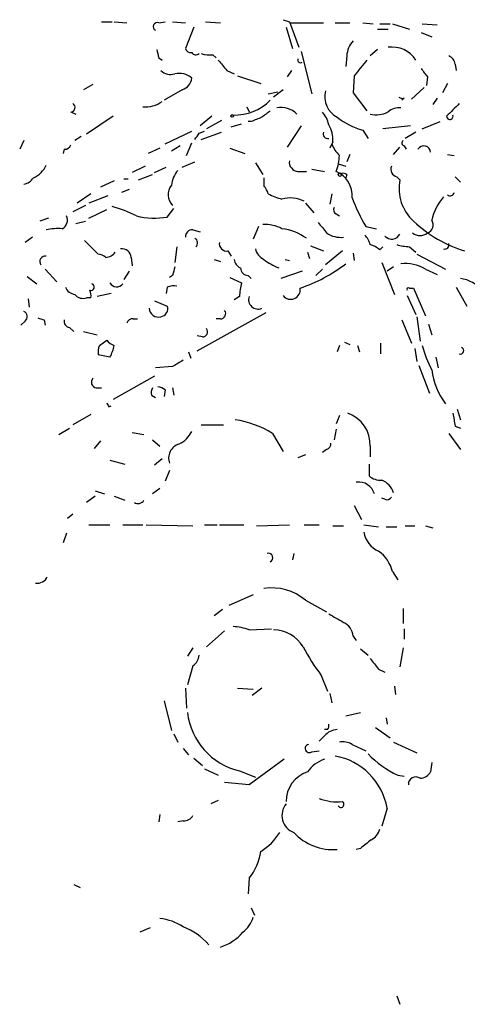
# Model space of a CAD drawing. Extents: x 2 to 943, y 1530 to 2395.
# Drawn here: x 682 to 717, y 1732 to 1810 of the extents above; entities that cross this region are included whole.
import ezdxf

# ---------------------------------------------------------------- set-up
doc = ezdxf.new("R2010")
doc.units = 0
doc.header["$MEASUREMENT"] = 0
doc.layers.add('MAIN', color=5, linetype='CONTINUOUS')

msp = doc.modelspace()

# ---------------------------------------------------------------- linework, layer by layer
at = {"layer": 'MAIN'}
for p, q in [((688.086, 1809.9818), (688.9327, 1809.9818)), ((689.102, 1809.9818), (690.118, 1809.8972)), ((692.658, 1809.8972), (693.166, 1809.9818)), ((693.7587, 1809.9818), (694.7747, 1809.8972)), ((695.452, 1809.5585), (694.7747, 1807.8652)), ((696.3833, 1809.9818), (697.5687, 1809.8972)), ((702.564, 1810.1512), (703.072, 1809.9818)), ((702.818, 1809.5585), (703.326, 1807.8652)), ((703.072, 1809.9818), (703.834, 1807.9498)), ((703.1567, 1809.8972), (705.7813, 1809.8972)), ((706.7127, 1809.8972), (707.898, 1809.8972)), ((708.914, 1809.8972), (709.7607, 1809.8125)), ((710.2687, 1809.8125), (711.1153, 1809.8125)), ((711.2847, 1809.8125), (712.6393, 1809.3892)), ((713.6553, 1809.8125), (714.8407, 1809.7278)), ((710.0993, 1809.3892), (710.946, 1809.3892)), ((713.5707, 1809.1352), (714.4173, 1808.7965)), ((696.976, 1807.3572), (697.23, 1807.1032)), ((704.0033, 1807.6112), (704.85, 1804.2245)), ((707.644, 1807.2725), (707.5593, 1806.4258)), ((710.0993, 1807.7805), (709.5067, 1807.2725)), ((692.658, 1807.1032), (692.912, 1806.9338)), ((716.28, 1806.5952), (716.3647, 1806.0872)), ((698.0767, 1806.0872), (698.6693, 1805.8332)), ((698.9233, 1805.6638), (700.786, 1805.0712)), ((703.2413, 1806.0872), (702.9027, 1805.5792)), ((708.2367, 1805.6638), (708.152, 1804.3092)), ((714.0787, 1805.5792), (713.994, 1804.9018)), ((687.4087, 1804.9865), (686.6467, 1804.5632)), ((715.6873, 1805.0712), (715.264, 1804.3092)), ((694.5207, 1804.5632), (693.0813, 1803.7165)), ((701.3787, 1804.2245), (702.1407, 1804.3938)), ((702.564, 1804.5632), (701.802, 1803.9705)), ((708.152, 1804.3092), (709.2527, 1802.8698)), ((713.8247, 1804.7325), (712.8087, 1803.8012)), ((699.6853, 1803.2085), (699.8547, 1802.7852)), ((712.216, 1803.8858), (712.0467, 1803.7165)), ((714.8407, 1803.8858), (714.502, 1803.3778)), ((685.6307, 1802.7852), (686.054, 1802.6158)), ((689.0173, 1802.4465), (686.9007, 1801.0072)), ((696.8913, 1802.4465), (695.96, 1801.6845)), ((697.6533, 1802.1078), (696.468, 1801.4305)), ((698.4153, 1801.5998), (699.262, 1801.8538)), ((700.024, 1802.0232), (699.77, 1802.0232)), ((704.0033, 1801.6845), (702.9027, 1799.9912)), ((712.724, 1801.6845), (710.5227, 1801.4305)), ((713.6553, 1801.4305), (715.0947, 1802.0232)), ((693.166, 1800.2452), (695.2827, 1801.2612)), ((695.8753, 1801.0918), (696.2987, 1801.2612)), ((696.0447, 1800.5838), (697.6533, 1801.1765)), ((708.914, 1801.3458), (709.3373, 1800.6685)), ((713.1473, 1801.1765), (712.3007, 1800.6685)), ((681.9053, 1800.4992), (681.5667, 1799.8218)), ((686.4773, 1800.8378), (685.9693, 1800.4992)), ((694.3513, 1800.0758), (693.674, 1799.6525)), ((694.8593, 1799.3138), (695.2827, 1800.3298)), ((706.5433, 1800.4145), (706.2893, 1799.9065)), ((712.216, 1800.0758), (712.3853, 1799.8218)), ((685.1227, 1799.8218), (685.038, 1799.4832)), ((692.7427, 1799.9065), (691.8113, 1799.4832)), ((698.3307, 1799.9065), (699.516, 1799.4832)), ((707.898, 1799.3985), (707.644, 1798.8058)), ((711.3693, 1799.3985), (711.8773, 1799.9912)), ((715.6873, 1799.3985), (716.1953, 1799.3138)), ((694.5207, 1798.3825), (695.5367, 1798.8058)), ((700.3627, 1798.7212), (700.9553, 1797.7898)), ((706.9667, 1798.6365), (707.5593, 1798.4672)), ((691.5573, 1798.4672), (690.5413, 1797.9592)), ((691.0493, 1797.3665), (692.15, 1797.7898)), ((692.3193, 1797.9592), (693.2507, 1798.3825)), ((703.7493, 1798.0438), (704.4267, 1798.0438)), ((704.85, 1798.2132), (705.866, 1798.0438)), ((707.644, 1797.7898), (707.5593, 1797.5358)), ((689.102, 1797.2818), (688.0013, 1796.7738)), ((689.864, 1797.4512), (690.2027, 1797.4512)), ((711.6233, 1797.6205), (711.8773, 1797.3665)), ((716.28, 1797.6205), (716.7033, 1797.1972)), ((687.2393, 1796.2658), (686.1387, 1795.5038)), ((690.2873, 1796.6045), (689.6947, 1796.3505)), ((706.4587, 1796.2658), (706.2893, 1795.4192)), ((688.594, 1796.0965), (687.07, 1795.5038)), ((704.342, 1795.5038), (705.0193, 1794.7418)), ((686.816, 1795.3345), (685.8, 1794.8265)), ((687.07, 1794.3185), (688.5093, 1794.9958)), ((693.3353, 1794.4032), (693.8433, 1795.0805)), ((706.7973, 1794.6572), (707.0513, 1794.4878)), ((683.8527, 1794.3185), (683.1753, 1794.0645)), ((686.054, 1793.8952), (686.816, 1794.0645)), ((695.3673, 1793.3872), (695.96, 1793.2178)), ((700.6167, 1793.6412), (700.1933, 1792.6252)), ((709.168, 1793.6412), (710.0147, 1793.4718)), ((682.5827, 1792.7945), (681.99, 1792.3712)), ((686.7313, 1792.5405), (687.832, 1791.4398)), ((694.0973, 1792.0325), (693.928, 1790.7625)), ((698.1613, 1791.6938), (698.4153, 1791.2705)), ((704.5113, 1791.6092), (704.6807, 1791.1012)), ((704.7653, 1792.1172), (705.7813, 1791.6938)), ((707.3053, 1791.6938), (705.9507, 1790.5932)), ((708.152, 1791.5245), (708.2367, 1790.9318)), ((710.2687, 1791.7785), (710.5227, 1792.0325)), ((712.6393, 1792.0325), (713.1473, 1791.6092)), ((713.232, 1791.4398), (715.518, 1790.2545)), ((690.4567, 1791.1858), (690.5413, 1790.5085)), ((697.0607, 1791.0165), (697.5687, 1790.8472)), ((702.7333, 1791.0165), (703.072, 1790.9318)), ((710.438, 1790.7625), (711.454, 1788.2225)), ((683.5987, 1790.2545), (684.53, 1789.2385)), ((690.2873, 1790.0852), (689.864, 1789.4078)), ((704.088, 1790.0852), (702.3947, 1789.4925)), ((705.1887, 1789.7465), (705.6967, 1790.2545)), ((711.3693, 1790.4238), (710.8613, 1790.0852)), ((713.9093, 1790.2545), (714.8407, 1789.8312)), ((682.1593, 1789.6618), (682.9213, 1789.0692)), ((693.7587, 1789.7465), (693.5047, 1789.5772)), ((698.3307, 1789.5772), (699.262, 1789.1538)), ((699.77, 1789.7465), (700.024, 1789.4925)), ((688.848, 1788.3072), (687.7473, 1788.0532)), ((693.3353, 1788.8152), (693.2507, 1788.3072)), ((712.6393, 1788.7305), (712.978, 1788.7305)), ((712.978, 1788.7305), (713.9093, 1786.5292)), ((716.3647, 1788.8152), (717.2113, 1787.2912)), ((682.244, 1787.8838), (682.3287, 1787.2065)), ((687.2393, 1787.9685), (686.9007, 1787.9685)), ((692.3193, 1787.7145), (693.3353, 1787.2912)), ((699.0927, 1788.0532), (698.6693, 1787.7992)), ((712.47, 1788.1378), (713.1473, 1786.6138)), ((695.706, 1783.7352), (701.2093, 1786.7832)), ((681.99, 1786.1058), (681.6513, 1785.7672)), ((683.514, 1786.1905), (683.5987, 1785.7672)), ((690.626, 1786.2752), (690.9647, 1786.2752)), ((697.5687, 1786.2752), (697.23, 1786.2752)), ((712.0467, 1786.1905), (712.8087, 1784.3278)), ((713.232, 1786.4445), (713.486, 1784.4972)), ((685.546, 1785.5978), (685.8847, 1785.2592)), ((686.6467, 1785.2592), (687.7473, 1785.0052)), ((714.1633, 1785.8518), (714.4173, 1785.0052)), ((687.9167, 1784.1585), (688.5093, 1784.5818)), ((696.1293, 1784.8358), (695.706, 1784.9205)), ((707.4747, 1784.4125), (707.898, 1784.2432)), ((695.0287, 1783.6505), (695.198, 1783.1425)), ((707.0513, 1784.1585), (706.882, 1783.6505)), ((708.4907, 1784.1585), (708.66, 1783.6505)), ((710.3533, 1783.4812), (710.3533, 1784.3278)), ((713.0627, 1783.9045), (713.232, 1782.8885)), ((688.7633, 1783.2272), (687.832, 1783.3965)), ((714.756, 1783.2272), (714.9253, 1782.3805)), ((693.7587, 1782.4652), (692.404, 1782.3805)), ((713.4013, 1782.5498), (714.248, 1780.3485)), ((692.3193, 1781.7032), (689.0173, 1779.8405)), ((687.6627, 1780.7718), (688.086, 1780.7718)), ((693.166, 1780.6025), (693.0813, 1780.0945)), ((693.7587, 1780.7718), (693.8433, 1780.1792)), ((692.0653, 1780.1792), (692.404, 1780.0098)), ((688.6787, 1779.2478), (688.848, 1779.3325)), ((716.4493, 1779.0785), (716.7033, 1778.2318)), ((687.2393, 1778.6552), (685.8, 1777.8085)), ((707.0513, 1778.5705), (706.7973, 1777.8932)), ((684.6993, 1777.0465), (685.546, 1777.5545)), ((696.0447, 1777.8085), (697.8227, 1777.8085)), ((706.7973, 1777.4698), (706.628, 1776.6232)), ((716.28, 1777.7238), (716.7033, 1777.5545)), ((688.0013, 1776.5385), (687.4933, 1775.9458)), ((690.5413, 1777.2158), (691.4727, 1777.0465)), ((692.15, 1776.6232), (692.7427, 1776.1152)), ((701.7173, 1777.1312), (702.564, 1775.6918)), ((715.772, 1777.1312), (716.7033, 1775.8612)), ((706.0353, 1775.8612), (705.6967, 1775.6072)), ((709.5067, 1776.1152), (709.5067, 1775.2685)), ((688.7633, 1775.0145), (689.9487, 1774.6758)), ((692.912, 1775.0992), (692.3193, 1774.5912)), ((704.342, 1775.4378), (703.7493, 1775.1838)), ((693.5047, 1774.1678), (693.166, 1773.3212)), ((709.422, 1774.6758), (709.422, 1773.7445)), ((687.578, 1772.5592), (688.34, 1772.3052)), ((692.7427, 1772.7285), (692.15, 1772.3052)), ((687.578, 1772.1358), (686.9007, 1771.6278)), ((689.102, 1772.1358), (689.9487, 1771.7972)), ((710.692, 1771.8818), (710.438, 1771.9665)), ((708.2367, 1771.3738), (708.8293, 1770.2732)), ((685.8, 1770.6965), (685.3767, 1770.3578)), ((687.07, 1769.8498), (688.7633, 1769.8498)), ((689.7793, 1769.8498), (691.388, 1769.8498)), ((691.642, 1769.8498), (695.3673, 1769.7652)), ((696.2987, 1769.8498), (697.3147, 1769.8498)), ((697.484, 1769.8498), (699.4313, 1769.8498)), ((700.4473, 1769.7652), (703.072, 1769.8498)), ((704.2573, 1769.8498), (705.4427, 1769.8498)), ((706.5433, 1769.7652), (707.39, 1769.7652)), ((708.9987, 1769.8498), (710.184, 1769.6805)), ((710.7767, 1769.6805), (711.6233, 1769.6805)), ((712.3007, 1769.7652), (713.0627, 1769.7652)), ((713.9093, 1769.7652), (714.502, 1769.5958)), ((685.292, 1769.1725), (685.038, 1768.4105)), ((703.4107, 1767.5638), (703.326, 1767.0558)), ((711.2847, 1766.1245), (711.708, 1765.4472)), ((700.1933, 1764.2618), (698.246, 1763.4152)), ((704.342, 1763.8385), (706.0353, 1762.9072)), ((712.1313, 1763.1612), (712.1313, 1761.9758)), ((697.738, 1763.0765), (697.0607, 1762.5685)), ((696.468, 1760.1132), (697.9073, 1761.3832)), ((699.8547, 1761.4678), (701.6327, 1761.5525)), ((708.152, 1760.9598), (708.406, 1760.6212)), ((712.216, 1761.5525), (712.216, 1760.7058)), ((695.3673, 1760.0285), (694.944, 1759.3512)), ((712.1313, 1760.0285), (711.8773, 1758.5045)), ((708.7447, 1759.9438), (709.3373, 1759.4358)), ((695.3673, 1758.5892), (694.944, 1757.0652)), ((705.612, 1757.8272), (706.12, 1756.5572)), ((710.184, 1758.3352), (710.692, 1758.0812)), ((711.454, 1756.9805), (711.5387, 1756.3032)), ((694.7747, 1756.8112), (694.8593, 1755.2025)), ((698.9233, 1756.8112), (700.1933, 1756.7265)), ((700.8707, 1756.8112), (700.1087, 1756.2185)), ((706.2893, 1756.3878), (706.4587, 1755.6258)), ((693.0813, 1755.7952), (693.674, 1753.4245)), ((707.5593, 1754.6098), (708.7447, 1754.8638)), ((710.7767, 1754.4405), (710.8613, 1753.9325)), ((693.8433, 1753.1705), (694.182, 1752.4932)), ((705.866, 1753.0012), (705.4427, 1752.5778)), ((706.12, 1753.5092), (705.866, 1753.5092)), ((709.93, 1753.6785), (711.1153, 1752.8318)), ((708.0673, 1752.3238), (709.168, 1751.8158)), ((711.3693, 1752.4932), (713.232, 1751.6465)), ((694.6053, 1751.9852), (695.0287, 1751.4772)), ((704.85, 1751.7312), (705.4427, 1751.8158)), ((695.452, 1751.2232), (696.1293, 1750.6305)), ((702.6487, 1751.1385), (699.8547, 1749.1065)), ((714.4173, 1750.8845), (714.3327, 1750.1225)), ((696.2987, 1750.3765), (697.3993, 1749.8685)), ((699.0927, 1750.2072), (700.3627, 1749.6992)), ((711.708, 1749.8685), (712.216, 1749.7838)), ((699.8547, 1749.1065), (697.9073, 1749.2758)), ((697.3993, 1747.8365), (696.8067, 1747.5825)), ((692.7427, 1746.7358), (692.658, 1746.1432)), ((710.8613, 1747.2438), (710.438, 1745.8045)), ((694.6053, 1746.2278), (694.182, 1746.1432)), ((708.7447, 1744.0265), (708.406, 1743.9418)), ((685.8847, 1741.1478), (686.3927, 1740.8938)), ((699.8547, 1741.6558), (699.77, 1740.3858)), ((700.024, 1739.2852), (700.278, 1738.6925)), ((691.9807, 1737.6765), (691.134, 1737.3378)), ((711.6233, 1732.2578), (711.8773, 1731.5805))]:
    msp.add_line(p, q, dxfattribs=at)
for centre, radius in [((698.5, 1802.4677), 0.1058), ((707.1077, 1797.7899), 0.1411)]:
    msp.add_circle(centre, radius, dxfattribs=at)
for centre, radius, start, end in [((692.5311, 1809.6008), 0.3224, 66.82241, 246.782742), ((709.5564, 1807.1544), 1.916, 137.136122, 176.466195), ((711.2424, 1805.6994), 2.2698, 32.943763, 97.503234), ((861.8688, 1849.7595), 174.5046, 193.919653, 194.148876), ((695.2149, 1807.9751), 0.4537, 194.017867, 278.59446), ((695.6175, 1807.7536), 0.4046, 214.14965, 309.584353), ((696.7219, 1809.7279), 2.3843, 253.499393, 276.117808), ((715.4699, 1806.5167), 0.8139, 5.534773, 68.212969), ((909.3878, 1975.8604), 271.0633, 218.550178, 218.779361), ((703.9504, 1806.9339), 0.2182, 157.18418, 309.086218), ((1026.2444, 1552.299), 406.5988, 141.225596, 141.454779), ((693.5892, 1806.8771), 1.0975, 226.033708, 287.980951), ((694.2665, 1804.3086), 1.5617, 49.406664, 102.518064), ((883.1336, 1932.9057), 211.6403, 216.756633, 216.985837), ((694.1876, 1805.6131), 1.1015, 287.602583, 353.818923), ((707.777, 1804.0188), 1.8833, 165.871521, 241.625064), ((685.6242, 1803.1466), 0.3615, 271.030389, 60.903834), ((691.632, 1805.2852), 2.091, 263.298808, 307.745687), ((698.6404, 1806.6887), 4.1579, 269.232427, 314.37053), ((712.0891, 1804.3515), 0.4827, 232.11877, 285.242626), ((970.1105, 1548.9547), 359.2107, 134.885409, 135.114591), ((828.1972, 1633.3069), 211.6403, 126.756633, 126.985837), ((702.3947, 1801.3951), 1.7616, 43.866056, 101.085399), ((704.0872, 1801.3454), 2.1595, 11.317738, 41.814654), ((709.9868, 1804.7355), 2.1734, 257.23815, 296.188964), ((711.856, 1801.7482), 1.3797, 85.59365, 131.267966), ((715.8627, 1802.4526), 0.2601, 181.344001, 17.585256), ((785.0887, 1590.5392), 227.9506, 111.682146, 111.911352), ((704.1391, 1800.5332), 2.4072, 357.173492, 30.895178), ((710.4096, 1806.8769), 5.7298, 231.999864, 254.869157), ((568.706, 1885.4878), 152.6261, 326.200547, 326.42973), ((706.1455, 1801.0496), 0.3857, 160.789879, 278.829745), ((685.1902, 1800.2708), 0.4541, 261.450515, 345.942335), ((708.9292, 1801.1628), 2.6354, 200.376144, 224.555713), ((712.2795, 1800.3087), 0.2414, 127.88123, 254.749045), ((713.7836, 1799.5305), 0.5503, 3.886094, 148.039865), ((703.7497, 1799.3137), 3.3016, 337.379067, 0.001735), ((681.8631, 1799.356), 1.9899, 293.83678, 336.16322), ((703.7987, 1798.7776), 0.7354, 171.169134, 266.148614), ((695.5871, 1796.8248), 1.9168, 137.143783, 176.458534), ((706.0114, 1796.1329), 2.0662, 354.286372, 67.643998), ((707.3476, 1797.4086), 0.4829, 52.133342, 105.236386), ((711.7828, 1798.2294), 0.6294, 157.803057, 255.321301), ((681.6939, 1798.1705), 1.162, 280.481242, 326.893865), ((694.573, 1796.184), 1.1767, 139.819113, 226.211991), ((870.3899, 1797.1971), 169.3502, 179.885409, 180.114558), ((715.3413, 1796.6867), 3.5301, 168.89697, 227.972734), ((700.1216, 1795.9405), 1.2985, 14.508195, 44.98752), ((703.0575, 1798.9883), 3.1985, 238.340392, 259.585241), ((715.899, 1796.3929), 0.2993, 225, 351.856362), ((703.1371, 1793.3302), 2.597, 64.447304, 104.67248), ((721.4064, 1800.9419), 14.2506, 200.603244, 210.817784), ((718.9448, 1793.0494), 4.6592, 140.518941, 166.346423), ((686.2855, 1785.6156), 9.9913, 62.622461, 74.635941), ((706.9668, 1794.9959), 0.3787, 153.44848, 243.414653), ((684.6147, 1794.1491), 0.7572, 296.561667, 26.568435), ((692.3077, 1800.2501), 5.9365, 256.084308, 279.968005), ((701.0783, 1790.7659), 3.0471, 62.6268, 92.313457), ((917.3343, 1962.8716), 271.0321, 218.546032, 218.775228), ((720.1205, 1801.6398), 10.4116, 226.684387, 252.801584), ((713.867, 1793.7682), 0.6693, 288.437656, 34.696778), ((684.6146, 1788.9817), 4.5029, 85.686199, 101.936301), ((695.3533, 1792.8086), 0.5788, 88.613923, 181.395974), ((701.9293, 1789.1969), 4.3101, 54.590119, 82.668715), ((707.1572, 1794.7419), 1.9613, 235.108258, 276.817017), ((711.2282, 1793.3588), 0.7195, 221.810798, 334.450031), ((713.486, 1793.8951), 0.9653, 232.119811, 307.88019), ((695.3194, 1792.3387), 0.43, 314.594857, 59.648618), ((698.0767, 1792.2865), 0.5987, 171.867191, 278.123335), ((707.8801, 1791.7966), 1.6763, 13.988163, 44.129898), ((709.1023, 1790.5764), 1.675, 45.863544, 76.028469), ((712.8303, 1796.3118), 4.2836, 253.63386, 267.444387), ((715.4514, 1792.1838), 0.3366, 252.237822, 17.762178), ((687.773, 1790.4837), 0.9579, 47.132054, 86.468811), ((688.344, 1792.2284), 1.0457, 274.42602, 323.692259), ((689.7228, 1791.1363), 0.7356, 3.858635, 98.820778), ((701.6185, 1792.1735), 1.2936, 193.879402, 243.434949), ((683.5926, 1790.8563), 0.4241, 77.648537, 218.345417), ((699.4798, 1791.0953), 0.8143, 185.553068, 248.194671), ((703.7908, 1794.4546), 4.4031, 231.33694, 249.173163), ((700.0277, 1800.3817), 12.2838, 288.467104, 307.816525), ((712.3009, 1787.5461), 3.15, 59.295781, 96.176285), ((863.1976, 1747.7528), 174.5652, 165.851163, 166.080306), ((699.7559, 1790.3251), 0.5788, 178.604026, 271.395974), ((687.2393, 1788.8152), 0.2678, 251.578587, 71.558284), ((689.2984, 1789.4367), 0.6053, 207.864792, 322.613222), ((703.2456, 1787.9777), 4.1536, 163.55153, 178.958474), ((716.5045, 1787.2419), 2.2594, 33.123163, 84.952051), ((686.1113, 1789.1913), 0.9792, 202.589256, 261.661358), ((686.3081, 1788.138), 0.9465, 349.683783, 26.559637), ((693.8855, 1787.3334), 1.5807, 82.299482, 110.370222), ((703.1712, 1788.5946), 0.7598, 216.954351, 10.304172), ((712.5547, 1788.6458), 0.1197, 45.033843, 224.966157), ((686.6044, 1788.7166), 0.8046, 217.882478, 291.607035), ((700.5659, 1787.8092), 0.7519, 161.063822, 293.912975), ((681.7158, 1786.461), 0.4488, 307.666685, 65.022443), ((692.625, 1787.1453), 0.7294, 181.846344, 286.101847), ((692.7374, 1787.0742), 0.6361, 278.125007, 19.947705), ((697.5687, 1786.6985), 0.4233, 270, 36.875312), ((725.5875, 1913.2825), 133.8752, 251.45383, 251.682999), ((685.5648, 1786.0587), 0.4613, 163.399492, 267.664214), ((690.5583, 1785.8264), 0.4539, 81.421795, 165.960695), ((696.1294, 1785.2591), 0.4233, 269.986465, 36.886139), ((689.441, 1785.2597), 1.1522, 216.039438, 252.889228), ((689.3969, 1783.6083), 1.5792, 159.609571, 187.70781), ((685.8832, 1784.8019), 3.2825, 331.332285, 348.696229), ((723.2833, 1786.8033), 9.9847, 195.360206, 207.38167), ((716.7033, 1783.7352), 0.2678, 251.578587, 71.558284), ((821.1687, 1571.0914), 246.804, 120.851148, 121.080355), ((720.1097, 1782.9455), 5.7396, 187.350367, 216.869299), ((687.7331, 1781.2186), 0.4523, 135.824085, 261.045813), ((692.9971, 1780.3484), 0.947, 153.443066, 190.291859), ((692.514, 1779.8996), 0.9587, 47.151439, 86.453861), ((773.2889, 1821.7771), 94.6976, 206.457251, 206.68638), ((697.5179, 1770.3641), 7.9642, 58.177865, 81.071207), ((706.8793, 1776.2499), 2.6308, 357.065163, 71.163531), ((970.1911, 1820.5561), 257.4985, 189.345902, 189.575088), ((693.2927, 1778.2745), 2.2156, 296.079309, 333.920691), ((694.6287, 1775.151), 1.1899, 107.711652, 199.158246), ((705.9254, 1776.3014), 0.4537, 284.017867, 8.594459), ((710.3323, 1774.7821), 1.3803, 228.739101, 274.391702), ((709.8313, 1771.9148), 1.6097, 17.162919, 67.858193), ((708.6065, 1771.9685), 1.2838, 15.205405, 98.985388), ((691.007, 1772.0936), 0.552, 237.539156, 327.524828), ((710.8613, 1772.2205), 0.3787, 243.441716, 333.441716), ((711.0435, 1769.6246), 2.0775, 190.185951, 245.561751), ((701.3859, 1767.212), 0.3636, 296.473446, 104.640099), ((708.589, 1765.461), 2.7761, 13.82751, 54.932571), ((682.9758, 1766.0458), 0.8639, 260.733944, 336.491386), ((701.6327, 1760.5517), 4.2595, 50.501337, 97.998464), ((876.1176, 2058.7158), 341.282, 240.141042, 240.370231), ((698.4017, 1757.5048), 4.221, 69.864971, 87.515164), ((706.8039, 1760.8406), 1.3534, 5.052994, 64.338079), ((701.7457, 1758.6174), 2.851, 31.646211, 88.868463), ((718.0816, 1767.2743), 15.6441, 207.242009, 217.147952), ((694.7754, 1759.5201), 1.1031, 302.449681, 355.617229), ((921.483, 1928.0736), 271.0321, 218.546032, 218.775228), ((700.3263, 1755.4827), 5.4178, 186.559519, 256.838686), ((705.739, 1753.8056), 0.4827, 322.11877, 15.242626), ((706.981, 1752.0412), 1.4713, 93.858111, 139.271992), ((704.6571, 1751.9993), 0.3302, 100.663358, 305.735304), ((707.3475, 1751.138), 1.3872, 58.741564, 102.329), ((705.8181, 1746.3493), 5.1219, 10.057812, 79.941087), ((715.3596, 1757.4871), 8.4485, 224.534838, 244.391569), ((706.7127, 1748.5983), 2.6776, 108.434272, 145.30214), ((705.249, 1747.8055), 2.4316, 107.660739, 181.265439), ((713.4012, 1750.7155), 1.1042, 274.404277, 327.518859), ((713.1474, 1749.1277), 0.593, 55.178959, 182.048512), ((703.9144, 1746.6469), 1.4413, 139.524607, 249.544455), ((706.9306, 1751.9604), 4.2252, 249.381422, 275.087742), ((707.1784, 1747.5401), 0.2468, 210.93987, 59.06013), ((694.6689, 1747.0108), 0.7855, 265.356285, 332.756461), ((698.1627, 1747.9198), 4.9073, 302.314663, 327.685337), ((706.5257, 1748.1537), 4.2269, 222.528266, 274.835347), ((709.0126, 1745.8611), 1.2939, 296.567032, 346.110889), ((878.4831, 1532.7275), 271.0321, 128.546032, 128.775228), ((696.7526, 1744.2839), 4.0657, 319.72872, 352.773952), ((692.1505, 1733.9101), 4.567, 57.485412, 82.549445), ((697.9922, 1739.2002), 2.3029, 306.027922, 342.90349), ((692.9156, 1733.2218), 4.8437, 39.792697, 69.583233), ((696.5101, 1739.6666), 3.6701, 286.76459, 320.614591)]:
    msp.add_arc(centre, radius, start, end, dxfattribs=at)

doc.saveas('drawing.dxf')
